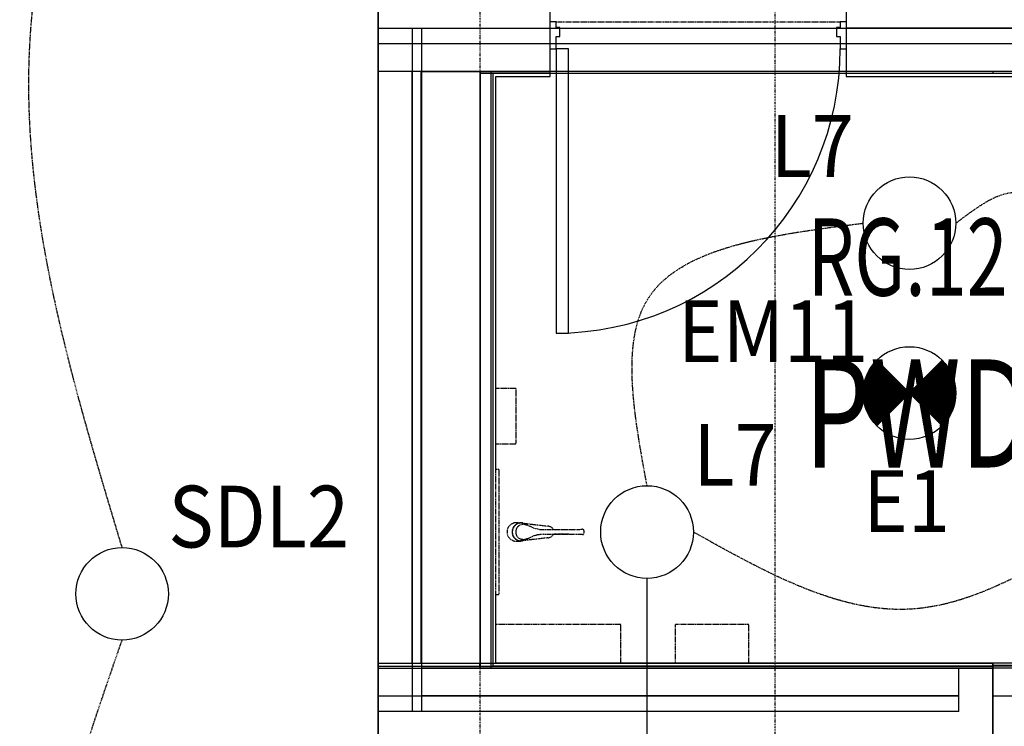
# Model space of a CAD drawing. Extents: x -70900 to 7556, y -41515 to 17850.
# Drawn here: x -19932 to -16743, y -11529 to -9241 of the extents above; entities that cross this region are included whole.
import ezdxf

# ---------------------------------------------------------------- set-up
doc = ezdxf.new("R2010")
doc.units = 0
for name, pattern in [('EDG-DASH-3', [4.5, 3, -1.5]), ('X-2559-GC$0$EDG-1DOT-2', [5, 2, -1.4, 0.2, -1.4]), ('X-2559-GC$0$EDG-DASH-3', [4.5, 3, -1.5])]:
    doc.linetypes.add(name, pattern=pattern)
for name, color, linetype in [('LIT-CIRC', 6, 'CONTINUOUS'), ('LIT-EMERG', 6, 'CONTINUOUS'), ('LIT-FITT', 6, 'CONTINUOUS'), ('LIT-SWITCH', 2, 'EDG-DASH-3'), ('NOT-25TXT', 4, 'CONTINUOUS'), ('SYM-050', 6, 'CONTINUOUS'), ('SYM-ATT', 2, 'CONTINUOUS'), ('SYM-FILL', 133, 'CONTINUOUS'), ('SYM-TEXT', 7, 'CONTINUOUS'), ('X-2559-GC$0$A-AREA-IDEN', 31, 'CONTINUOUS'), ('X-2559-GC$0$A-DOOR-5', 11, 'CONTINUOUS'), ('X-2559-GC$0$A-DOOR-6', 11, 'CONTINUOUS'), ('X-2559-GC$0$A-DOOR-FRAM', 11, 'CONTINUOUS'), ('X-2559-GC$0$A-FLOR-1', 31, 'X-2559-GC$0$EDG-DASH-3'), ('X-2559-GC$0$A-WALL-3', 8, 'CONTINUOUS'), ('X-2559-GC$0$A-WALL-4', 8, 'CONTINUOUS'), ('X-2559-GC$0$P-SANR-FIXT', 31, 'X-2559-GC$0$EDG-DASH-3'), ('X-2559-GC$0$P-SANR-FIXT-3', 31, 'X-2559-GC$0$EDG-DASH-3'), ('X-2559-GC$0$RCP-LINES 27-06-22', 11, 'CONTINUOUS'), ('X-2559-GC$0$S-GRID-1', 133, 'X-2559-GC$0$EDG-1DOT-2'), ('X-XREF', 7, 'CONTINUOUS')]:
    doc.layers.add(name, color=color, linetype=linetype)
doc.styles.add('EDG', font='edg.shx', dxfattribs={"width": 0.9})
doc.styles.add('X-2559-GC$0$EDG', font='edg.shx', dxfattribs={"width": 0.9})

# ---------------------------------------------------------------- blocks, each defined once
blk = doc.blocks.new('X-2559-GC')
at = {"layer": 'X-2559-GC$0$A-DOOR-5'}
blk.add_arc((-18194.6, -9335.8), 920, 270, 0, dxfattribs=at)
at = {"layer": 'X-2559-GC$0$A-DOOR-6'}
for p, q in [((-18154.6, -9335.8), (-18194.6, -9335.8)), ((-18194.6, -9335.8), (-18194.6, -10255.8)), ((-18154.6, -10255.8), (-18154.6, -9335.8)), ((-18194.6, -10255.8), (-18154.6, -10255.8))]:
    blk.add_line(p, q, dxfattribs=at)
at = {"layer": 'X-2559-GC$0$A-DOOR-FRAM'}
for p, q in [((-18194.6, -9247.8), (-18213.6, -9247.8)), ((-18194.6, -9265.8), (-18194.6, -9247.8)), ((-18182.6, -9265.8), (-18194.6, -9265.8)), ((-18182.6, -9295.8), (-18182.6, -9265.8)), ((-17274.6, -9265.8), (-17286.6, -9265.8)), ((-17286.6, -9265.8), (-17286.6, -9295.8)), ((-17255.6, -9247.8), (-17274.6, -9247.8)), ((-17274.6, -9247.8), (-17274.6, -9265.8)), ((-18194.6, -9335.8), (-18194.6, -9295.8)), ((-18194.6, -9295.8), (-18182.6, -9295.8)), ((-17286.6, -9295.8), (-17274.6, -9295.8)), ((-17274.6, -9295.8), (-17274.6, -9335.8)), ((-18213.6, -9335.8), (-18194.6, -9335.8)), ((-17274.6, -9335.8), (-17255.6, -9335.8))]:
    blk.add_line(p, q, dxfattribs=at)
at = {"layer": 'X-2559-GC$0$A-FLOR-1'}
blk.add_line((-18194.6, -9247.8), (-17274.6, -9247.8), dxfattribs=at)
at = {"layer": 'X-2559-GC$0$A-WALL-3'}
for p, q in [((-18770.6, -9158.8), (-18770.6, -11590.8)), ((-18213.6, -9424.8), (-18213.6, -9158.8)), ((-17255.6, -9158.8), (-17255.6, -9424.8)), ((-18389.6, -9424.8), (-18213.6, -9424.8)), ((-18389.6, -10697.3), (-18389.6, -9424.8)), ((-17255.6, -9424.8), (-15630.6, -9424.8)), ((-18389.6, -11324.8), (-18389.6, -11102.3)), ((-15630.6, -11324.8), (-18389.6, -11324.8)), ((-16780.6, -11590.8), (-16780.6, -11324.8)), ((-16780.6, -11324.8), (-16780.6, -11430.8)), ((-16780.6, -11430.8), (-16585.6, -11430.8))]:
    blk.add_line(p, q, dxfattribs=at)
at = {"layer": 'X-2559-GC$0$A-WALL-4'}
for p, q in [((-18770.6, -9268.8), (-18213.6, -9268.8)), ((-18660.6, -9268.8), (-18660.6, -11480.8)), ((-18630.6, -9268.8), (-18630.6, -11480.8)), ((-15524.6, -9268.8), (-17255.6, -9268.8)), ((-18213.6, -9318.8), (-18630.6, -9318.8)), ((-15524.6, -9318.8), (-17255.6, -9318.8)), ((-18630.6, -9408.8), (-18213.6, -9408.8)), ((-18440.6, -9408.8), (-18440.6, -11340.8)), ((-18405.6, -9408.8), (-18405.6, -11340.8)), ((-18213.6, -9414.8), (-18399.6, -9414.8)), ((-18399.6, -9414.8), (-18399.6, -11334.8)), ((-15614.6, -9408.8), (-17255.6, -9408.8)), ((-15614.6, -9414.8), (-17255.6, -9414.8)), ((-15614.6, -11340.8), (-18630.6, -11340.8)), ((-16780.6, -11334.8), (-18399.6, -11334.8)), ((-16890.6, -11480.8), (-16890.6, -11340.8)), ((-15623.6, -11331.8), (-16780.6, -11331.8)), ((-16890.6, -11430.8), (-18630.6, -11430.8)), ((-16890.6, -11480.8), (-18770.6, -11480.8))]:
    blk.add_line(p, q, dxfattribs=at)
at = {"layer": 'X-2559-GC$0$P-SANR-FIXT'}
for p, q in [((-18324.6, -10434.8), (-18389.6, -10434.8)), ((-18324.6, -10434.8), (-18324.6, -10614.8)), ((-18389.6, -10614.8), (-18324.6, -10614.8)), ((-18389.6, -11102.3), (-18389.6, -10697.3)), ((-18379.6, -10697.3), (-18389.6, -10697.3)), ((-18379.6, -10697.3), (-18379.6, -11102.3)), ((-18389.6, -11102.3), (-18379.6, -11102.3)), ((-17984.6, -11199.8), (-18389.6, -11199.8)), ((-17984.6, -11324.8), (-17984.6, -11199.8)), ((-17808.6, -11199.8), (-17808.6, -11324.8)), ((-17570.6, -11199.8), (-17808.6, -11199.8)), ((-17570.6, -11324.8), (-17570.6, -11199.8))]:
    blk.add_line(p, q, dxfattribs=at)
at = {"layer": 'X-2559-GC$0$P-SANR-FIXT-3'}
for p, q in [((-18287.6, -10873.1), (-18220.8, -10880.9)), ((-18234.7, -10892.1), (-18153.5, -10892.1)), ((-18203, -10892.1), (-18153.5, -10892.1)), ((-18104.3, -10895.1), (-18104.3, -10899.8)), ((-18104.3, -10899.8), (-18104.3, -10904.5)), ((-18220.8, -10918.6), (-18287.6, -10926.5)), ((-18234.7, -10907.5), (-18153.5, -10907.5)), ((-18153.5, -10907.5), (-18203, -10907.5))]:
    blk.add_line(p, q, dxfattribs=at)
for centre, radius, start, end in [((-18323.3, -10899.8), 30, 88.9874, 180), ((-18309.1, -10899.1), 27.9, 106.1197, 181.3996), ((-18307.6, -10899.6), 28.8, 108.6966, 180.2837), ((-18328.3, -11181.4), 311.6, 85.4508, 88.9874), ((-18310.9, -10897.2), 25.6, 71.7163, 103.3277), ((-18259.3, -10622.8), 251.9, 259.871, 263.5582), ((-18418.3, -11222.3), 368, 66.7943, 71.7163), ((-18323.3, -10899.8), 30, 180, 271.0126), ((-18309.1, -10900.5), 27.9, 178.6004, 253.8803), ((-18307.6, -10899.9), 28.8, 179.7163, 251.3034), ((-18301.8, -10917), 41.2, 71.5318, 90.0168), ((-18234.7, -10794.1), 98, 246.7943, 270), ((-18223.7, -10905.5), 24.7, 32.8564, 83.2747), ((-18153.5, -9856.5), 1035.5, 270, 272.4717), ((-18108.6, -10895.5), 4.37, 4.7764, 92.4717), ((-18108.6, -10904.1), 4.37, 267.5283, 355.2236), ((-18328.3, -10618.2), 311.6, 271.0126, 274.5492), ((-18310.9, -10902.3), 25.6, 256.6723, 288.2837), ((-18259.3, -11176.8), 251.9, 96.4418, 100.129), ((-18418.3, -10577.2), 368, 288.2837, 293.2057), ((-18301.8, -10882.6), 41.2, 269.9848, 288.4682), ((-18234.7, -11005.5), 98, 90, 113.2057), ((-18223.7, -10894.1), 24.7, 276.7253, 327.1436), ((-18153.5, -11943), 1035.5, 87.5283, 90)]:
    blk.add_arc(centre, radius, start, end, dxfattribs=at)
blk.add_ellipse((-18301.8, -10899.7), major_axis=(0, -23.9), ratio=0.981316, start_param=3.141593, end_param=6.282636, dxfattribs=at)
at = {"layer": 'X-2559-GC$0$RCP-LINES 27-06-22'}
for p, q in [((-18771.1, -11590.6), (-18771.1, -9158.6)), ((-18771.1, -9268.6), (-15525.1, -9268.6)), ((-18771.1, -9318.6), (-15525.1, -9318.6)), ((-18441.1, -9408.6), (-18771.1, -9408.6)), ((-18661.1, -11324.6), (-18661.1, -9408.6)), ((-18631.1, -11324.6), (-18631.1, -9408.6)), ((-15525.1, -9408.6), (-18441.1, -9408.6)), ((-18441.1, -9408.6), (-18441.1, -11324.6)), ((-18441.1, -9414.6), (-15624.1, -9414.6)), ((-16780.1, -9408.6), (-16780.1, -9414.6)), ((-18771.1, -11324.6), (-18441.1, -11324.6)), ((-18771.1, -11334.6), (-16781, -11334.6)), ((-18771.1, -11340.6), (-16781, -11340.6)), ((-18441.1, -11334.6), (-18441.1, -11324.6)), ((-18441.1, -11324.6), (-16781, -11324.6)), ((-16891, -11340.6), (-16891, -11480.6)), ((-16781, -11324.6), (-16781, -11590.6)), ((-15624.1, -11334.6), (-16781, -11334.6)), ((-16780.1, -11334.6), (-16780.1, -11590.6)), ((-18771.1, -11430.6), (-16891, -11430.6)), ((-18771.1, -11480.6), (-16891, -11480.6))]:
    blk.add_line(p, q, dxfattribs=at)
at = {"layer": 'X-2559-GC$0$S-GRID-1'}
for p, q in [((-18440.6, -30537.8), (-18440.6, 12587.7)), ((-17484.7, -37264.3), (-17484.7, 12587.7))]:
    blk.add_line(p, q, dxfattribs=at)
at = {"layer": 'X-2559-GC$0$A-AREA-IDEN', "style": 'X-2559-GC$0$EDG', "width": 0.7}
for s, height, p in [('RG.12', 250, (-17380, -10134.5)), ('PWD', 350, (-17389.6, -10691.1))]:
    blk.add_text(s, height=height, dxfattribs=at).set_placement(p)
blk = doc.blocks.new('LIT-DOWN')
at = {"layer": 'SYM-050', "color": 0, "linetype": 'ByBlock'}
blk.add_circle((0, 0), 150, dxfattribs=at)
at = {"layer": 'SYM-ATT', "linetype": 'ByBlock', "style": 'EDG', "width": 0.9}
for tag, p in [('MOUNT', (150, 450)), ('TYPE', (150, 150))]:
    blk.add_attdef(tag, p, '', height=200, dxfattribs=at)
at = {"layer": 'SYM-ATT', "color": 255, "linetype": 'ByBlock', "style": 'EDG', "width": 0.9}
for tag, flags in [('CHAN', 3), ('RATING', 3), ('EQUIP', 3), ('NAME', 3), ('ID', 9)]:
    blk.add_attdef(tag, (0, 0), '', height=200, dxfattribs=dict(at, flags=flags))
at = {"layer": 'SYM-TEXT', "color": 255, "linetype": 'ByBlock', "style": 'EDG', "width": 0.9, "flags": 3}
blk.add_attdef('TEXT', (0, 0), '', height=200, dxfattribs=at)
blk = doc.blocks.new('EM-SPIT')
at = {"layer": 'SYM-050', "color": 0, "linetype": 'ByBlock'}
blk.add_circle((0, 0), 150, dxfattribs=at)
at = {"layer": 'SYM-FILL', "linetype": 'ByBlock', "const_width": 150}
for points in [[(-53, -53, -0.414214), (-53, 53, -0.414214)], [(53, -53, 0.414214), (53, 53, 0.414214)]]:
    blk.add_lwpolyline(points, format="xyb", dxfattribs=at)
at = {"layer": 'SYM-FILL', "linetype": 'ByBlock'}
for points in [[(-106.1, 106.1), (106.1, -106.1)], [(106.1, 106.1), (-106.1, -106.1)]]:
    blk.add_lwpolyline(points, dxfattribs=at)
at = {"layer": 'SYM-ATT', "linetype": 'ByBlock', "style": 'EDG', "width": 0.9}
for tag, p in [('MOUNT', (150, 450)), ('TYPE', (150, 150))]:
    blk.add_attdef(tag, p, '', height=200, dxfattribs=at)
at = {"layer": 'SYM-ATT', "color": 255, "linetype": 'ByBlock', "style": 'EDG', "width": 0.9}
for tag, flags in [('CHAN', 3), ('RATING', 3), ('EQUIP', 3), ('NAME', 3), ('ID', 9)]:
    blk.add_attdef(tag, (0, 0), '', height=200, dxfattribs=dict(at, flags=flags))
at = {"layer": 'SYM-TEXT', "color": 255, "linetype": 'ByBlock', "style": 'EDG', "width": 0.9, "flags": 3}
blk.add_attdef('TEXT', (0, 0), '', height=200, dxfattribs=at)

msp = doc.modelspace()

# ---------------------------------------------------------------- linework, layer by layer
at = {"layer": 'LIT-CIRC'}
msp.add_lwpolyline([(-13400, -19150), (-13400, -19550), (-17900, -19550), (-17900, -11050)], dxfattribs=at)
at = {"layer": 'LIT-SWITCH'}
for points in [[(-19600, -10950), (-19900, -9350), (-19600, -8050)], [(-16900, -9900), (-16700, -9800), (-16500, -9950)], [(-17900, -10750), (-17900, -10150), (-17200, -9900)], [(-16450, -10900), (-17050, -11150), (-17750, -10900)], [(-19600, -14050), (-19900, -12450), (-19600, -11250)]]:
    msp.add_spline(points, degree=3, dxfattribs=at)

# ---------------------------------------------------------------- block references
at = {"layer": 'LIT-EMERG'}
ref = msp.add_blockref('EM-SPIT', (-17050, -10450), dxfattribs=at)
ref.add_attrib('TYPE', 'E1', (-17200, -10900), dxfattribs={"layer": 'SYM-ATT', "linetype": 'ByBlock', "height": 200, "style": 'EDG', "width": 0.9})
at = {"layer": 'LIT-FITT'}
ref = msp.add_blockref('LIT-DOWN', (-17050, -9900), dxfattribs=at)
ref.add_attrib('TYPE', 'L7', (-17500, -9750), dxfattribs={"layer": 'SYM-ATT', "linetype": 'ByBlock', "height": 200, "style": 'EDG', "width": 0.9})
for p, values in [((-17900, -10900), {'TYPE': 'L7'}), ((-19600, -11100), {'TYPE': 'SDL2'})]:
    msp.add_blockref('LIT-DOWN', p, dxfattribs=at).add_auto_attribs(values)
at = {"layer": 'X-XREF'}
msp.add_blockref('X-2559-GC', (0, 0), dxfattribs=at)

# ---------------------------------------------------------------- texts
at = {"layer": 'NOT-25TXT', "style": 'EDG', "width": 0.9}
msp.add_text('EM11', height=200, dxfattribs=at).set_placement((-17800, -10350))

doc.saveas('drawing.dxf')
